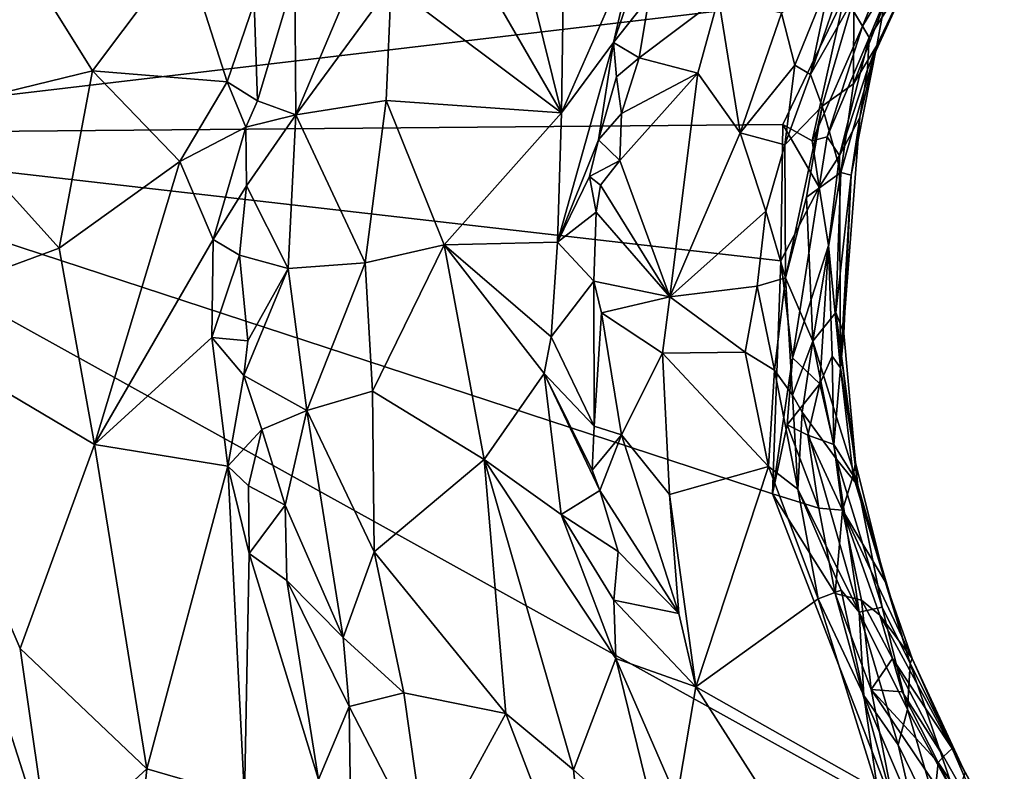
# Model space of a CAD drawing. Units: metres. Extents: x 24.8 to 28.4, y -3.7 to 8.1.
# Drawn here: x 25.2 to 25.7, y -2.6 to -2.2 of the extents above; entities that cross this region are included whole.
import ezdxf

# ---------------------------------------------------------------- set-up
doc = ezdxf.new("R2010")
doc.units = ezdxf.units.M

msp = doc.modelspace()

# ---------------------------------------------------------------- linework, layer by layer
at = {"layer": '1'}
for points in [[(25.06328, -2.25329, 4.82076), (24.9772, -1.45883, 4.8116), (25.64232, -2.18475, 4.82453)], [(25.56178, -2.10977, 5.3656), (25.53934, -2.15834, 5.37258), (25.52791, -2.2079, 5.37402)], [(25.56178, -2.10977, 5.3656), (25.52791, -2.2079, 5.37402), (25.54548, -2.1854, 5.36814)], [(25.21469, -2.13344, 5.4762), (25.1914, -2.24109, 5.46178), (25.27004, -2.22183, 5.53381)], [(25.21469, -2.13344, 5.4762), (25.27004, -2.22183, 5.53381), (25.31549, -2.16112, 5.55939)], [(25.44335, -2.1409, 5.51848), (25.50219, -2.24265, 5.42369), (25.47553, -2.13525, 5.48157)], [(25.47553, -2.13525, 5.48157), (25.50219, -2.24265, 5.42369), (25.50298, -2.18529, 5.437)], [(25.41781, -2.1792, 5.53902), (25.50219, -2.24265, 5.42369), (25.44335, -2.1409, 5.51848)], [(25.6512, -2.19976, 4.83695), (25.64232, -2.18475, 4.82453), (25.67499, -2.14194, 4.82739)], [(25.6512, -2.19976, 4.83695), (25.67499, -2.14194, 4.82739), (25.66928, -2.16975, 4.84732)], [(25.37013, -2.17484, 5.58114), (25.37058, -2.2436, 5.57849), (25.41189, -2.14598, 5.55022)], [(25.37058, -2.2436, 5.57849), (25.41781, -2.1792, 5.53902), (25.41189, -2.14598, 5.55022)], [(25.66202, -2.18875, 5.14776), (25.65823, -2.2093, 5.05003), (25.68612, -2.15333, 5.05638)], [(25.65823, -2.2093, 5.05003), (25.67667, -2.17035, 4.94329), (25.68612, -2.15333, 5.05638)], [(25.50298, -2.18529, 5.437), (25.50219, -2.24265, 5.42369), (25.53934, -2.15834, 5.37258)], [(25.53934, -2.15834, 5.37258), (25.50219, -2.24265, 5.42369), (25.52791, -2.2079, 5.37402)], [(25.31549, -2.16112, 5.55939), (25.27004, -2.22183, 5.53381), (25.33669, -2.2273, 5.58397)], [(25.31549, -2.16112, 5.55939), (25.33669, -2.2273, 5.58397), (25.35007, -2.18826, 5.58391)], [(25.65447, -2.2053, 4.85822), (25.6512, -2.19976, 4.83695), (25.66928, -2.16975, 4.84732)], [(25.6536, -2.22114, 4.9489), (25.65447, -2.2053, 4.85822), (25.67667, -2.17035, 4.94329)], [(25.65823, -2.2093, 5.05003), (25.6536, -2.22114, 4.9489), (25.67667, -2.17035, 4.94329)], [(25.65447, -2.2053, 4.85822), (25.66928, -2.16975, 4.84732), (25.67667, -2.17035, 4.94329)], [(25.35007, -2.18826, 5.58391), (25.35159, -2.23673, 5.58766), (25.37013, -2.17484, 5.58114)], [(25.37013, -2.17484, 5.58114), (25.35159, -2.23673, 5.58766), (25.37058, -2.2436, 5.57849)], [(25.611, -2.19332, 5.35989), (25.6176, -2.21908, 5.35115), (25.63558, -2.17459, 5.34646)], [(25.6176, -2.21908, 5.35115), (25.62542, -2.22369, 5.33436), (25.63558, -2.17459, 5.34646)], [(25.63558, -2.17459, 5.34646), (25.62542, -2.22369, 5.33436), (25.63772, -2.18805, 5.33028)], [(25.41781, -2.1792, 5.53902), (25.37058, -2.2436, 5.57849), (25.41532, -2.2365, 5.53356)], [(25.41781, -2.1792, 5.53902), (25.41532, -2.2365, 5.53356), (25.50219, -2.24265, 5.42369)], [(25.61179, -2.24844, 4.82417), (25.06328, -2.25329, 4.82076), (25.64232, -2.18475, 4.82453)], [(25.33669, -2.2273, 5.58397), (25.35159, -2.23673, 5.58766), (25.35007, -2.18826, 5.58391)], [(25.54548, -2.1854, 5.36814), (25.52791, -2.2079, 5.37402), (25.5406, -2.21537, 5.37073)], [(25.54548, -2.1854, 5.36814), (25.5406, -2.21537, 5.37073), (25.57982, -2.18577, 5.37381)], [(25.5406, -2.21537, 5.37073), (25.56959, -2.223, 5.37464), (25.57982, -2.18577, 5.37381)], [(25.57982, -2.18577, 5.37381), (25.56959, -2.223, 5.37464), (25.59069, -2.25259, 5.36618)], [(25.57982, -2.18577, 5.37381), (25.59069, -2.25259, 5.36618), (25.611, -2.19332, 5.35989)], [(25.61179, -2.24844, 4.82417), (25.64232, -2.18475, 4.82453), (25.62633, -2.25662, 4.83064)], [(25.63772, -2.18805, 5.33028), (25.62542, -2.22369, 5.33436), (25.64682, -2.18568, 5.29453)], [(25.62542, -2.22369, 5.33436), (25.63122, -2.23933, 5.28777), (25.64682, -2.18568, 5.29453)], [(25.6512, -2.19976, 4.83695), (25.62633, -2.25662, 4.83064), (25.64232, -2.18475, 4.82453)], [(25.63122, -2.23933, 5.28777), (25.64664, -2.22835, 5.16606), (25.64682, -2.18568, 5.29453)], [(25.64682, -2.18568, 5.29453), (25.64664, -2.22835, 5.16606), (25.66202, -2.18875, 5.14776)], [(25.59069, -2.25259, 5.36618), (25.6176, -2.21908, 5.35115), (25.611, -2.19332, 5.35989)], [(25.64664, -2.22835, 5.16606), (25.65823, -2.2093, 5.05003), (25.66202, -2.18875, 5.14776)], [(25.63363, -2.25452, 4.83892), (25.62633, -2.25662, 4.83064), (25.6512, -2.19976, 4.83695)], [(25.63363, -2.25452, 4.83892), (25.6512, -2.19976, 4.83695), (25.65447, -2.2053, 4.85822)], [(25.50219, -2.24265, 5.42369), (25.50015, -2.3067, 5.42032), (25.52791, -2.2079, 5.37402)], [(25.52791, -2.2079, 5.37402), (25.50015, -2.3067, 5.42032), (25.52051, -2.256, 5.37889)], [(25.52791, -2.2079, 5.37402), (25.52051, -2.256, 5.37889), (25.52938, -2.22488, 5.37329)], [(25.52791, -2.2079, 5.37402), (25.52938, -2.22488, 5.37329), (25.5406, -2.21537, 5.37073)], [(25.63975, -2.26378, 4.86769), (25.63363, -2.25452, 4.83892), (25.65447, -2.2053, 4.85822)], [(25.63975, -2.26378, 4.86769), (25.65447, -2.2053, 4.85822), (25.6536, -2.22114, 4.9489)], [(25.64664, -2.22835, 5.16606), (25.64041, -2.27227, 5.15559), (25.65823, -2.2093, 5.05003)], [(25.64041, -2.27227, 5.15559), (25.64553, -2.27349, 5.05713), (25.65823, -2.2093, 5.05003)], [(25.64553, -2.27349, 5.05713), (25.64977, -2.24494, 4.99675), (25.65823, -2.2093, 5.05003)], [(25.64977, -2.24494, 4.99675), (25.6536, -2.22114, 4.9489), (25.65823, -2.2093, 5.05003)], [(25.52938, -2.22488, 5.37329), (25.53194, -2.24309, 5.37328), (25.5406, -2.21537, 5.37073)], [(25.5406, -2.21537, 5.37073), (25.53194, -2.24309, 5.37328), (25.56959, -2.223, 5.37464)], [(25.27004, -2.22183, 5.53381), (25.1914, -2.24109, 5.46178), (25.25349, -2.30976, 5.52334)], [(25.27004, -2.22183, 5.53381), (25.25349, -2.30976, 5.52334), (25.31322, -2.26675, 5.57246)], [(25.27004, -2.22183, 5.53381), (25.31322, -2.26675, 5.57246), (25.33669, -2.2273, 5.58397)], [(25.6176, -2.21908, 5.35115), (25.59069, -2.25259, 5.36618), (25.61278, -2.25852, 5.34766)], [(25.61278, -2.25852, 5.34766), (25.62542, -2.22369, 5.33436), (25.6176, -2.21908, 5.35115)], [(25.64977, -2.24494, 4.99675), (25.63975, -2.26378, 4.86769), (25.6536, -2.22114, 4.9489)], [(25.33669, -2.2273, 5.58397), (25.31322, -2.26675, 5.57246), (25.34594, -2.2498, 5.58766)], [(25.33669, -2.2273, 5.58397), (25.34594, -2.2498, 5.58766), (25.35159, -2.23673, 5.58766)], [(25.52938, -2.22488, 5.37329), (25.52051, -2.256, 5.37889), (25.53194, -2.24309, 5.37328)], [(25.53194, -2.24309, 5.37328), (25.53104, -2.26629, 5.3751), (25.56959, -2.223, 5.37464)], [(25.53104, -2.26629, 5.3751), (25.55586, -2.33376, 5.37987), (25.56959, -2.223, 5.37464)], [(25.56959, -2.223, 5.37464), (25.55586, -2.33376, 5.37987), (25.59069, -2.25259, 5.36618)], [(25.62542, -2.22369, 5.33436), (25.61278, -2.25852, 5.34766), (25.63122, -2.23933, 5.28777)], [(25.63122, -2.23933, 5.28777), (25.64041, -2.27227, 5.15559), (25.64664, -2.22835, 5.16606)], [(25.35159, -2.23673, 5.58766), (25.34594, -2.2498, 5.58766), (25.37058, -2.2436, 5.57849)], [(25.37058, -2.2436, 5.57849), (25.40489, -2.31692, 5.54377), (25.41532, -2.2365, 5.53356)], [(25.41532, -2.2365, 5.53356), (25.40489, -2.31692, 5.54377), (25.44408, -2.30808, 5.48893)], [(25.41532, -2.2365, 5.53356), (25.44408, -2.30808, 5.48893), (25.50219, -2.24265, 5.42369)], [(25.1914, -2.24109, 5.46178), (25.16326, -2.34306, 5.42371), (25.25349, -2.30976, 5.52334)], [(25.61278, -2.25852, 5.34766), (25.61301, -2.32441, 5.33701), (25.63122, -2.23933, 5.28777)], [(25.63122, -2.23933, 5.28777), (25.61301, -2.32441, 5.33701), (25.6234, -2.28447, 5.30011)], [(25.63122, -2.23933, 5.28777), (25.6234, -2.28447, 5.30011), (25.64041, -2.27227, 5.15559)], [(25.34594, -2.2498, 5.58766), (25.34629, -2.27893, 5.58844), (25.37058, -2.2436, 5.57849)], [(25.34629, -2.27893, 5.58844), (25.36691, -2.31987, 5.58222), (25.37058, -2.2436, 5.57849)], [(25.37058, -2.2436, 5.57849), (25.36691, -2.31987, 5.58222), (25.40489, -2.31692, 5.54377)], [(25.44408, -2.30808, 5.48893), (25.50015, -2.3067, 5.42032), (25.50219, -2.24265, 5.42369)], [(25.53194, -2.24309, 5.37328), (25.52051, -2.256, 5.37889), (25.53104, -2.26629, 5.3751)], [(25.64033, -2.36905, 4.91704), (25.63975, -2.26378, 4.86769), (25.64977, -2.24494, 4.99675)], [(25.64553, -2.27349, 5.05713), (25.64033, -2.36905, 4.91704), (25.64977, -2.24494, 4.99675)], [(25.61068, -2.31602, 4.82637), (25.06328, -2.25329, 4.82076), (25.61179, -2.24844, 4.82417)], [(25.31322, -2.26675, 5.57246), (25.32968, -2.30541, 5.58601), (25.34594, -2.2498, 5.58766)], [(25.34594, -2.2498, 5.58766), (25.32968, -2.30541, 5.58601), (25.34629, -2.27893, 5.58844)], [(25.61068, -2.31602, 4.82637), (25.61179, -2.24844, 4.82417), (25.62979, -2.27947, 4.83308)], [(25.62979, -2.27947, 4.83308), (25.61179, -2.24844, 4.82417), (25.62633, -2.25662, 4.83064)], [(25.16615, -2.63516, 4.82676), (25.06328, -2.25329, 4.82076), (25.66724, -2.5881, 4.82934)], [(25.60666, -2.43138, 4.82611), (25.66724, -2.5881, 4.82934), (25.06328, -2.25329, 4.82076)], [(25.06328, -2.25329, 4.82076), (25.61068, -2.31602, 4.82637), (25.60666, -2.43138, 4.82611)], [(25.50015, -2.3067, 5.42032), (25.51608, -2.27415, 5.38547), (25.52051, -2.256, 5.37889)], [(25.52051, -2.256, 5.37889), (25.51608, -2.27415, 5.38547), (25.53104, -2.26629, 5.3751)], [(25.59069, -2.25259, 5.36618), (25.55586, -2.33376, 5.37987), (25.60328, -2.2914, 5.35568)], [(25.59069, -2.25259, 5.36618), (25.60328, -2.2914, 5.35568), (25.61278, -2.25852, 5.34766)], [(25.62979, -2.27947, 4.83308), (25.62633, -2.25662, 4.83064), (25.63363, -2.25452, 4.83892)], [(25.62979, -2.27947, 4.83308), (25.63363, -2.25452, 4.83892), (25.63975, -2.26378, 4.86769)], [(25.61278, -2.25852, 5.34766), (25.60328, -2.2914, 5.35568), (25.61301, -2.32441, 5.33701)], [(25.51608, -2.27415, 5.38547), (25.52142, -2.27848, 5.37915), (25.53104, -2.26629, 5.3751)], [(25.53104, -2.26629, 5.3751), (25.52142, -2.27848, 5.37915), (25.55586, -2.33376, 5.37987)], [(25.62979, -2.27947, 4.83308), (25.63975, -2.26378, 4.86769), (25.63428, -2.30835, 4.84348)], [(25.63428, -2.30835, 4.84348), (25.63975, -2.26378, 4.86769), (25.64033, -2.36905, 4.91704)], [(25.25349, -2.30976, 5.52334), (25.2709, -2.40703, 5.53889), (25.31322, -2.26675, 5.57246)], [(25.31322, -2.26675, 5.57246), (25.2709, -2.40703, 5.53889), (25.32968, -2.30541, 5.58601)], [(25.51608, -2.27415, 5.38547), (25.50015, -2.3067, 5.42032), (25.51928, -2.29192, 5.38031)], [(25.51928, -2.29192, 5.38031), (25.52142, -2.27848, 5.37915), (25.51608, -2.27415, 5.38547)], [(25.6234, -2.28447, 5.30011), (25.62658, -2.35582, 5.2655), (25.64041, -2.27227, 5.15559)], [(25.64041, -2.27227, 5.15559), (25.62658, -2.35582, 5.2655), (25.63795, -2.34158, 5.13582)], [(25.64041, -2.27227, 5.15559), (25.63795, -2.34158, 5.13582), (25.64553, -2.27349, 5.05713)], [(25.63795, -2.34158, 5.13582), (25.64186, -2.35186, 5.02502), (25.64553, -2.27349, 5.05713)], [(25.64186, -2.35186, 5.02502), (25.64033, -2.36905, 4.91704), (25.64553, -2.27349, 5.05713)], [(25.34629, -2.27893, 5.58844), (25.32968, -2.30541, 5.58601), (25.3428, -2.31319, 5.5904)], [(25.34629, -2.27893, 5.58844), (25.3428, -2.31319, 5.5904), (25.36691, -2.31987, 5.58222)], [(25.52142, -2.27848, 5.37915), (25.51928, -2.29192, 5.38031), (25.55586, -2.33376, 5.37987)], [(25.61647, -2.36411, 4.82775), (25.61068, -2.31602, 4.82637), (25.62979, -2.27947, 4.83308)], [(25.61647, -2.36411, 4.82775), (25.62979, -2.27947, 4.83308), (25.63428, -2.30835, 4.84348)], [(25.6234, -2.28447, 5.30011), (25.61301, -2.32441, 5.33701), (25.62658, -2.35582, 5.2655)], [(25.51821, -2.32604, 5.38451), (25.51928, -2.29192, 5.38031), (25.50015, -2.3067, 5.42032)], [(25.51928, -2.29192, 5.38031), (25.51821, -2.32604, 5.38451), (25.55586, -2.33376, 5.37987)], [(25.60328, -2.2914, 5.35568), (25.55586, -2.33376, 5.37987), (25.59896, -2.32864, 5.35788)], [(25.60328, -2.2914, 5.35568), (25.59896, -2.32864, 5.35788), (25.61301, -2.32441, 5.33701)], [(25.32968, -2.30541, 5.58601), (25.2709, -2.40703, 5.53889), (25.329, -2.35394, 5.58694)], [(25.32968, -2.30541, 5.58601), (25.329, -2.35394, 5.58694), (25.3428, -2.31319, 5.5904)], [(25.25349, -2.30976, 5.52334), (25.16326, -2.34306, 5.42371), (25.2709, -2.40703, 5.53889)], [(25.40489, -2.31692, 5.54377), (25.40854, -2.38053, 5.5428), (25.44408, -2.30808, 5.48893)], [(25.44408, -2.30808, 5.48893), (25.40854, -2.38053, 5.5428), (25.46392, -2.41436, 5.47095)], [(25.50015, -2.3067, 5.42032), (25.44408, -2.30808, 5.48893), (25.497, -2.35369, 5.42747)], [(25.44408, -2.30808, 5.48893), (25.46392, -2.41436, 5.47095), (25.49358, -2.37176, 5.434)], [(25.497, -2.35369, 5.42747), (25.44408, -2.30808, 5.48893), (25.49358, -2.37176, 5.434)], [(25.50015, -2.3067, 5.42032), (25.497, -2.35369, 5.42747), (25.51821, -2.32604, 5.38451)], [(25.63003, -2.37693, 4.8393), (25.61647, -2.36411, 4.82775), (25.63428, -2.30835, 4.84348)], [(25.63003, -2.37693, 4.8393), (25.63428, -2.30835, 4.84348), (25.63618, -2.36319, 4.87201)], [(25.63618, -2.36319, 4.87201), (25.63428, -2.30835, 4.84348), (25.64033, -2.36905, 4.91704)], [(25.3428, -2.31319, 5.5904), (25.329, -2.35394, 5.58694), (25.3468, -2.35559, 5.59229)], [(25.3428, -2.31319, 5.5904), (25.3468, -2.35559, 5.59229), (25.36691, -2.31987, 5.58222)], [(25.3468, -2.35559, 5.59229), (25.34493, -2.37283, 5.59314), (25.36691, -2.31987, 5.58222)], [(25.36691, -2.31987, 5.58222), (25.34493, -2.37283, 5.59314), (25.376, -2.39016, 5.58031)], [(25.36691, -2.31987, 5.58222), (25.376, -2.39016, 5.58031), (25.40489, -2.31692, 5.54377)], [(25.40489, -2.31692, 5.54377), (25.376, -2.39016, 5.58031), (25.40854, -2.38053, 5.5428)], [(25.60666, -2.43138, 4.82611), (25.61068, -2.31602, 4.82637), (25.61647, -2.36411, 4.82775)], [(25.59896, -2.32864, 5.35788), (25.60767, -2.37014, 5.35028), (25.61301, -2.32441, 5.33701)], [(25.61301, -2.32441, 5.33701), (25.60767, -2.37014, 5.35028), (25.61645, -2.38259, 5.33522)], [(25.61301, -2.32441, 5.33701), (25.61645, -2.38259, 5.33522), (25.62658, -2.35582, 5.2655)], [(25.497, -2.35369, 5.42747), (25.51829, -2.3979, 5.39569), (25.51821, -2.32604, 5.38451)], [(25.55586, -2.33376, 5.37987), (25.51821, -2.32604, 5.38451), (25.52197, -2.34181, 5.38441)], [(25.51821, -2.32604, 5.38451), (25.51829, -2.3979, 5.39569), (25.52197, -2.34181, 5.38441)], [(25.55586, -2.33376, 5.37987), (25.59311, -2.36123, 5.36214), (25.59896, -2.32864, 5.35788)], [(25.59896, -2.32864, 5.35788), (25.59311, -2.36123, 5.36214), (25.60767, -2.37014, 5.35028)], [(25.52197, -2.34181, 5.38441), (25.55213, -2.36178, 5.38248), (25.55586, -2.33376, 5.37987)], [(25.55586, -2.33376, 5.37987), (25.55213, -2.36178, 5.38248), (25.59311, -2.36123, 5.36214)], [(25.16326, -2.34306, 5.42371), (25.18131, -2.53656, 5.40977), (25.24903, -2.61168, 5.48069)], [(25.16326, -2.34306, 5.42371), (25.24903, -2.61168, 5.48069), (25.2342, -2.50811, 5.48771)], [(25.16326, -2.34306, 5.42371), (25.2342, -2.50811, 5.48771), (25.2709, -2.40703, 5.53889)], [(25.52197, -2.34181, 5.38441), (25.51829, -2.3979, 5.39569), (25.53189, -2.40227, 5.3902)], [(25.52197, -2.34181, 5.38441), (25.53189, -2.40227, 5.3902), (25.55213, -2.36178, 5.38248)], [(25.63795, -2.34158, 5.13582), (25.62658, -2.35582, 5.2655), (25.64892, -2.42739, 5.10813)], [(25.63795, -2.34158, 5.13582), (25.64892, -2.42739, 5.10813), (25.64771, -2.41584, 5.01302)], [(25.64186, -2.35186, 5.02502), (25.63795, -2.34158, 5.13582), (25.64771, -2.41584, 5.01302)], [(25.2709, -2.40703, 5.53889), (25.33689, -2.41768, 5.59097), (25.329, -2.35394, 5.58694)], [(25.329, -2.35394, 5.58694), (25.33689, -2.41768, 5.59097), (25.34493, -2.37283, 5.59314)], [(25.329, -2.35394, 5.58694), (25.34493, -2.37283, 5.59314), (25.3468, -2.35559, 5.59229)], [(25.497, -2.35369, 5.42747), (25.49358, -2.37176, 5.434), (25.51829, -2.3979, 5.39569)], [(25.64033, -2.36905, 4.91704), (25.64186, -2.35186, 5.02502), (25.64771, -2.41584, 5.01302)], [(25.61645, -2.38259, 5.33522), (25.62126, -2.39094, 5.32121), (25.62658, -2.35582, 5.2655)], [(25.63829, -2.41433, 5.22694), (25.62658, -2.35582, 5.2655), (25.62126, -2.39094, 5.32121)], [(25.64892, -2.42739, 5.10813), (25.62658, -2.35582, 5.2655), (25.63829, -2.41433, 5.22694)], [(25.53189, -2.40227, 5.3902), (25.55561, -2.43173, 5.38776), (25.55213, -2.36178, 5.38248)], [(25.59311, -2.36123, 5.36214), (25.55213, -2.36178, 5.38248), (25.60459, -2.41793, 5.35974)], [(25.55213, -2.36178, 5.38248), (25.55561, -2.43173, 5.38776), (25.60459, -2.41793, 5.35974)], [(25.59311, -2.36123, 5.36214), (25.60459, -2.41793, 5.35974), (25.60767, -2.37014, 5.35028)], [(25.60666, -2.43138, 4.82611), (25.61647, -2.36411, 4.82775), (25.6138, -2.39721, 4.82815)], [(25.6138, -2.39721, 4.82815), (25.61647, -2.36411, 4.82775), (25.63003, -2.37693, 4.8393)], [(25.63692, -2.40696, 4.85004), (25.63003, -2.37693, 4.8393), (25.63618, -2.36319, 4.87201)], [(25.63618, -2.36319, 4.87201), (25.64033, -2.36905, 4.91704), (25.63692, -2.40696, 4.85004)], [(25.34493, -2.37283, 5.59314), (25.33689, -2.41768, 5.59097), (25.35387, -2.39952, 5.59227)], [(25.34493, -2.37283, 5.59314), (25.35387, -2.39952, 5.59227), (25.376, -2.39016, 5.58031)], [(25.46392, -2.41436, 5.47095), (25.50203, -2.44168, 5.43367), (25.49358, -2.37176, 5.434)], [(25.49358, -2.37176, 5.434), (25.50203, -2.44168, 5.43367), (25.52116, -2.42977, 5.40032)], [(25.49358, -2.37176, 5.434), (25.52116, -2.42977, 5.40032), (25.51734, -2.41979, 5.40249)], [(25.49358, -2.37176, 5.434), (25.51734, -2.41979, 5.40249), (25.51829, -2.3979, 5.39569)], [(25.60767, -2.37014, 5.35028), (25.60459, -2.41793, 5.35974), (25.61912, -2.42909, 5.34654)], [(25.60767, -2.37014, 5.35028), (25.61912, -2.42909, 5.34654), (25.61645, -2.38259, 5.33522)], [(25.63692, -2.40696, 4.85004), (25.64033, -2.36905, 4.91704), (25.6466, -2.42242, 4.9233)], [(25.64771, -2.41584, 5.01302), (25.6466, -2.42242, 4.9233), (25.64033, -2.36905, 4.91704)], [(25.62415, -2.40233, 4.83229), (25.6138, -2.39721, 4.82815), (25.63003, -2.37693, 4.8393)], [(25.62415, -2.40233, 4.83229), (25.63003, -2.37693, 4.8393), (25.63692, -2.40696, 4.85004)], [(25.40854, -2.38053, 5.5428), (25.376, -2.39016, 5.58031), (25.40946, -2.4601, 5.55614)], [(25.40854, -2.38053, 5.5428), (25.40946, -2.4601, 5.55614), (25.46392, -2.41436, 5.47095)], [(25.61645, -2.38259, 5.33522), (25.61912, -2.42909, 5.34654), (25.62126, -2.39094, 5.32121)], [(25.35387, -2.39952, 5.59227), (25.36529, -2.43706, 5.59297), (25.376, -2.39016, 5.58031)], [(25.376, -2.39016, 5.58031), (25.36529, -2.43706, 5.59297), (25.39406, -2.50255, 5.58259)], [(25.376, -2.39016, 5.58031), (25.39406, -2.50255, 5.58259), (25.40946, -2.4601, 5.55614)], [(25.62126, -2.39094, 5.32121), (25.61912, -2.42909, 5.34654), (25.64946, -2.48999, 5.30004)], [(25.63829, -2.41433, 5.22694), (25.62126, -2.39094, 5.32121), (25.64946, -2.48999, 5.30004)], [(25.51829, -2.3979, 5.39569), (25.51734, -2.41979, 5.40249), (25.53189, -2.40227, 5.3902)], [(25.60666, -2.43138, 4.82611), (25.6138, -2.39721, 4.82815), (25.62948, -2.43852, 4.83182)], [(25.6138, -2.39721, 4.82815), (25.62415, -2.40233, 4.83229), (25.62948, -2.43852, 4.83182)], [(25.33689, -2.41768, 5.59097), (25.3472, -2.42745, 5.59393), (25.35387, -2.39952, 5.59227)], [(25.35387, -2.39952, 5.59227), (25.3472, -2.42745, 5.59393), (25.36529, -2.43706, 5.59297)], [(25.51734, -2.41979, 5.40249), (25.52116, -2.42977, 5.40032), (25.53189, -2.40227, 5.3902)], [(25.52116, -2.42977, 5.40032), (25.5603, -2.49071, 5.39238), (25.53189, -2.40227, 5.3902)], [(25.5603, -2.49071, 5.39238), (25.55561, -2.43173, 5.38776), (25.53189, -2.40227, 5.3902)], [(25.62948, -2.43852, 4.83182), (25.62415, -2.40233, 4.83229), (25.64119, -2.43952, 4.84364)], [(25.62415, -2.40233, 4.83229), (25.63692, -2.40696, 4.85004), (25.64119, -2.43952, 4.84364)], [(25.2709, -2.40703, 5.53889), (25.2342, -2.50811, 5.48771), (25.29687, -2.56759, 5.53989)], [(25.2709, -2.40703, 5.53889), (25.29687, -2.56759, 5.53989), (25.33689, -2.41768, 5.59097)], [(25.64119, -2.43952, 4.84364), (25.63692, -2.40696, 4.85004), (25.6466, -2.42242, 4.9233)], [(25.33689, -2.41768, 5.59097), (25.29687, -2.56759, 5.53989), (25.34525, -2.58164, 5.57651)], [(25.33689, -2.41768, 5.59097), (25.34525, -2.58164, 5.57651), (25.34761, -2.46096, 5.59315)], [(25.3472, -2.42745, 5.59393), (25.33689, -2.41768, 5.59097), (25.34761, -2.46096, 5.59315)], [(25.46392, -2.41436, 5.47095), (25.40946, -2.4601, 5.55614), (25.47461, -2.54032, 5.49011)], [(25.46392, -2.41436, 5.47095), (25.47461, -2.54032, 5.49011), (25.50813, -2.56812, 5.46011)], [(25.46392, -2.41436, 5.47095), (25.50813, -2.56812, 5.46011), (25.52905, -2.51296, 5.42051)], [(25.50203, -2.44168, 5.43367), (25.46392, -2.41436, 5.47095), (25.52905, -2.51296, 5.42051)], [(25.64892, -2.42739, 5.10813), (25.63829, -2.41433, 5.22694), (25.66093, -2.48754, 5.18726)], [(25.63829, -2.41433, 5.22694), (25.64946, -2.48999, 5.30004), (25.66093, -2.48754, 5.18726)], [(25.6466, -2.42242, 4.9233), (25.64771, -2.41584, 5.01302), (25.66237, -2.47482, 4.97171)], [(25.64771, -2.41584, 5.01302), (25.64892, -2.42739, 5.10813), (25.66237, -2.47482, 4.97171)], [(25.60459, -2.41793, 5.35974), (25.55561, -2.43173, 5.38776), (25.56866, -2.52713, 5.39273)], [(25.60459, -2.41793, 5.35974), (25.56866, -2.52713, 5.39273), (25.62917, -2.48344, 5.35133)], [(25.61912, -2.42909, 5.34654), (25.60459, -2.41793, 5.35974), (25.62917, -2.48344, 5.35133)], [(25.64119, -2.43952, 4.84364), (25.6466, -2.42242, 4.9233), (25.66237, -2.47482, 4.97171)], [(25.3472, -2.42745, 5.59393), (25.34761, -2.46096, 5.59315), (25.36529, -2.43706, 5.59297)], [(25.64892, -2.42739, 5.10813), (25.66093, -2.48754, 5.18726), (25.67476, -2.51557, 5.11472)], [(25.66237, -2.47482, 4.97171), (25.64892, -2.42739, 5.10813), (25.67476, -2.51557, 5.11472)], [(25.52116, -2.42977, 5.40032), (25.50203, -2.44168, 5.43367), (25.53021, -2.45996, 5.40014)], [(25.52116, -2.42977, 5.40032), (25.53021, -2.45996, 5.40014), (25.5603, -2.49071, 5.39238)], [(25.55561, -2.43173, 5.38776), (25.5603, -2.49071, 5.39238), (25.56866, -2.52713, 5.39273)], [(25.63762, -2.48082, 4.83042), (25.60666, -2.43138, 4.82611), (25.62948, -2.43852, 4.83182)], [(25.66724, -2.5881, 4.82934), (25.60666, -2.43138, 4.82611), (25.63762, -2.48082, 4.83042)], [(25.61912, -2.42909, 5.34654), (25.62917, -2.48344, 5.35133), (25.6406, -2.47915, 5.32501)], [(25.61912, -2.42909, 5.34654), (25.6406, -2.47915, 5.32501), (25.64946, -2.48999, 5.30004)], [(25.34761, -2.46096, 5.59315), (25.36612, -2.47442, 5.59572), (25.36529, -2.43706, 5.59297)], [(25.36529, -2.43706, 5.59297), (25.36612, -2.47442, 5.59572), (25.39406, -2.50255, 5.58259)], [(25.50203, -2.44168, 5.43367), (25.52905, -2.51296, 5.42051), (25.52807, -2.48419, 5.409)], [(25.50203, -2.44168, 5.43367), (25.52807, -2.48419, 5.409), (25.53021, -2.45996, 5.40014)], [(25.63762, -2.48082, 4.83042), (25.62948, -2.43852, 4.83182), (25.64119, -2.43952, 4.84364)], [(25.63762, -2.48082, 4.83042), (25.64119, -2.43952, 4.84364), (25.65073, -2.48415, 4.83699)], [(25.65073, -2.48415, 4.83699), (25.64119, -2.43952, 4.84364), (25.65979, -2.49151, 4.8522)], [(25.64119, -2.43952, 4.84364), (25.66237, -2.47482, 4.97171), (25.67577, -2.51307, 4.96077)], [(25.65979, -2.49151, 4.8522), (25.64119, -2.43952, 4.84364), (25.67577, -2.51307, 4.96077)], [(25.34761, -2.46096, 5.59315), (25.34525, -2.58164, 5.57651), (25.38192, -2.57299, 5.59701)], [(25.34761, -2.46096, 5.59315), (25.38192, -2.57299, 5.59701), (25.36612, -2.47442, 5.59572)], [(25.40946, -2.4601, 5.55614), (25.39406, -2.50255, 5.58259), (25.42402, -2.52994, 5.55692)], [(25.40946, -2.4601, 5.55614), (25.42402, -2.52994, 5.55692), (25.47461, -2.54032, 5.49011)], [(25.53021, -2.45996, 5.40014), (25.52807, -2.48419, 5.409), (25.5603, -2.49071, 5.39238)], [(25.36612, -2.47442, 5.59572), (25.38192, -2.57299, 5.59701), (25.39709, -2.53678, 5.58734)], [(25.36612, -2.47442, 5.59572), (25.39709, -2.53678, 5.58734), (25.39406, -2.50255, 5.58259)], [(25.66237, -2.47482, 4.97171), (25.67476, -2.51557, 5.11472), (25.67577, -2.51307, 4.96077)], [(25.6406, -2.47915, 5.32501), (25.62917, -2.48344, 5.35133), (25.65178, -2.53141, 5.34378)], [(25.66724, -2.5881, 4.82934), (25.63762, -2.48082, 4.83042), (25.65548, -2.52844, 4.83099)], [(25.65548, -2.52844, 4.83099), (25.63762, -2.48082, 4.83042), (25.65073, -2.48415, 4.83699)], [(25.64946, -2.48999, 5.30004), (25.6406, -2.47915, 5.32501), (25.65178, -2.53141, 5.34378)], [(25.52807, -2.48419, 5.409), (25.52905, -2.51296, 5.42051), (25.56866, -2.52713, 5.39273)], [(25.52807, -2.48419, 5.409), (25.56866, -2.52713, 5.39273), (25.5603, -2.49071, 5.39238)], [(25.62917, -2.48344, 5.35133), (25.56866, -2.52713, 5.39273), (25.65864, -2.57791, 5.35536)], [(25.62917, -2.48344, 5.35133), (25.65864, -2.57791, 5.35536), (25.65178, -2.53141, 5.34378)], [(25.65548, -2.52844, 4.83099), (25.65073, -2.48415, 4.83699), (25.66603, -2.51309, 4.84576)], [(25.65073, -2.48415, 4.83699), (25.65979, -2.49151, 4.8522), (25.66603, -2.51309, 4.84576)], [(25.66093, -2.48754, 5.18726), (25.64946, -2.48999, 5.30004), (25.67343, -2.5382, 5.2512)], [(25.64946, -2.48999, 5.30004), (25.65178, -2.53141, 5.34378), (25.66891, -2.55574, 5.32774)], [(25.64946, -2.48999, 5.30004), (25.66891, -2.55574, 5.32774), (25.67343, -2.5382, 5.2512)], [(25.67476, -2.51557, 5.11472), (25.66093, -2.48754, 5.18726), (25.67343, -2.5382, 5.2512)], [(25.66603, -2.51309, 4.84576), (25.65979, -2.49151, 4.8522), (25.69551, -2.55754, 4.94408)], [(25.65979, -2.49151, 4.8522), (25.67577, -2.51307, 4.96077), (25.69551, -2.55754, 4.94408)], [(25.39406, -2.50255, 5.58259), (25.39709, -2.53678, 5.58734), (25.42402, -2.52994, 5.55692)], [(25.2342, -2.50811, 5.48771), (25.24903, -2.61168, 5.48069), (25.29687, -2.56759, 5.53989)], [(25.52905, -2.51296, 5.42051), (25.50813, -2.56812, 5.46011), (25.55221, -2.60732, 5.42936)], [(25.52905, -2.51296, 5.42051), (25.55221, -2.60732, 5.42936), (25.55926, -2.58253, 5.41157)], [(25.52905, -2.51296, 5.42051), (25.55926, -2.58253, 5.41157), (25.56866, -2.52713, 5.39273)], [(25.65548, -2.52844, 4.83099), (25.66603, -2.51309, 4.84576), (25.67087, -2.52949, 4.83978)], [(25.67087, -2.52949, 4.83978), (25.66603, -2.51309, 4.84576), (25.69135, -2.56151, 4.85768)], [(25.66603, -2.51309, 4.84576), (25.69551, -2.55754, 4.94408), (25.69135, -2.56151, 4.85768)], [(25.67577, -2.51307, 4.96077), (25.67476, -2.51557, 5.11472), (25.70197, -2.56969, 5.0621)], [(25.69551, -2.55754, 4.94408), (25.67577, -2.51307, 4.96077), (25.70197, -2.56969, 5.0621)], [(25.67476, -2.51557, 5.11472), (25.67343, -2.5382, 5.2512), (25.69754, -2.58216, 5.215)], [(25.70197, -2.56969, 5.0621), (25.67476, -2.51557, 5.11472), (25.69754, -2.58216, 5.215)], [(25.63852, -2.63657, 5.3768), (25.56866, -2.52713, 5.39273), (25.55926, -2.58253, 5.41157)], [(25.56866, -2.52713, 5.39273), (25.63852, -2.63657, 5.3768), (25.65864, -2.57791, 5.35536)], [(25.66724, -2.5881, 4.82934), (25.65548, -2.52844, 4.83099), (25.6874, -2.57599, 4.8385)], [(25.65548, -2.52844, 4.83099), (25.67087, -2.52949, 4.83978), (25.68857, -2.56456, 4.84749)], [(25.65548, -2.52844, 4.83099), (25.68857, -2.56456, 4.84749), (25.6874, -2.57599, 4.8385)], [(25.67087, -2.52949, 4.83978), (25.69135, -2.56151, 4.85768), (25.68857, -2.56456, 4.84749)], [(25.42402, -2.52994, 5.55692), (25.39709, -2.53678, 5.58734), (25.43563, -2.6116, 5.5739)], [(25.42402, -2.52994, 5.55692), (25.43563, -2.6116, 5.5739), (25.47461, -2.54032, 5.49011)], [(25.65178, -2.53141, 5.34378), (25.65864, -2.57791, 5.35536), (25.6764, -2.58888, 5.34357)], [(25.66891, -2.55574, 5.32774), (25.65178, -2.53141, 5.34378), (25.6764, -2.58888, 5.34357)], [(25.18131, -2.53656, 5.40977), (25.23027, -2.65001, 5.44452), (25.24903, -2.61168, 5.48069)], [(25.38192, -2.57299, 5.59701), (25.39774, -2.58459, 5.59548), (25.39709, -2.53678, 5.58734)], [(25.39709, -2.53678, 5.58734), (25.39774, -2.58459, 5.59548), (25.43563, -2.6116, 5.5739)], [(25.67343, -2.5382, 5.2512), (25.66891, -2.55574, 5.32774), (25.69325, -2.60587, 5.32646)], [(25.67343, -2.5382, 5.2512), (25.69325, -2.60587, 5.32646), (25.69754, -2.58216, 5.215)], [(25.43563, -2.6116, 5.5739), (25.51681, -2.65088, 5.48556), (25.47461, -2.54032, 5.49011)], [(25.47461, -2.54032, 5.49011), (25.51681, -2.65088, 5.48556), (25.50813, -2.56812, 5.46011)], [(25.66891, -2.55574, 5.32774), (25.6764, -2.58888, 5.34357), (25.69325, -2.60587, 5.32646)], [(25.69135, -2.56151, 4.85768), (25.69551, -2.55754, 4.94408), (25.71694, -2.60698, 4.8547)], [(25.71694, -2.60698, 4.8547), (25.69551, -2.55754, 4.94408), (25.72138, -2.60456, 4.95482)], [(25.69551, -2.55754, 4.94408), (25.70197, -2.56969, 5.0621), (25.72138, -2.60456, 4.95482)], [(25.68857, -2.56456, 4.84749), (25.69135, -2.56151, 4.85768), (25.71694, -2.60698, 4.8547)], [(25.24903, -2.61168, 5.48069), (25.28595, -2.6784, 5.50245), (25.29687, -2.56759, 5.53989)], [(25.29687, -2.56759, 5.53989), (25.28595, -2.6784, 5.50245), (25.34525, -2.58164, 5.57651)], [(25.51681, -2.65088, 5.48556), (25.55221, -2.60732, 5.42936), (25.50813, -2.56812, 5.46011)], [(25.6874, -2.57599, 4.8385), (25.68857, -2.56456, 4.84749), (25.70306, -2.59273, 4.83949)], [(25.70306, -2.59273, 4.83949), (25.68857, -2.56456, 4.84749), (25.71694, -2.60698, 4.8547)]]:
    msp.add_3dface(points, dxfattribs=at)

doc.saveas('drawing.dxf')
